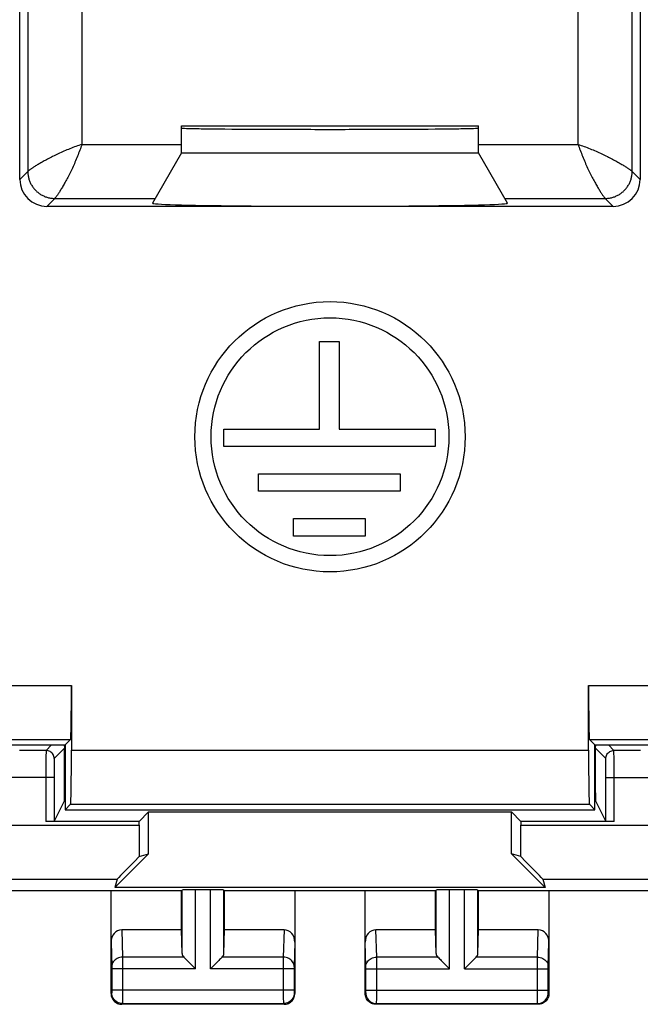
# Model space of a CAD drawing. Units: millimetres. Extents: x -22.4 to 22.4, y -24.5 to 24.5.
# Drawn here: x -5.7 to 5.7, y -24.5 to -6.3 of the extents above; entities that cross this region are included whole.
import ezdxf

# ---------------------------------------------------------------- set-up
doc = ezdxf.new("R2010")
doc.units = ezdxf.units.MM
doc.header["$LTSCALE"] = 16.335
doc.layers.get('0').update_dxf_attribs({"linetype": 'CONTINUOUS'})
for name, color, linetype in [('ASSI', 7, 'CONTINUOUS'), ('DRAFT', 7, 'CONTINUOUS'), ('RACCORDO', 7, 'CONTINUOUS'), ('SUPERFICI', 7, 'CONTINUOUS')]:
    doc.layers.add(name, color=color, linetype=linetype)

msp = doc.modelspace()

# ---------------------------------------------------------------- linework, layer by layer
at = {"color": 7, "linetype": 'CONTINUOUS'}
msp.add_line((-2.75, -8.75), (2.75, -8.75), dxfattribs=at)
at = {"layer": 'ASSI', "color": 253, "linetype": 'CONTINUOUS'}
for p, q in [((-4.591, -4.737), (-4.591, -8.591)), ((4.591, -8.591), (4.591, -4.737)), ((-5.591, -5.291), (-5.591, -9.091)), ((5.591, -9.091), (5.591, -5.291)), ((-4.591, -8.591), (-2.75, -8.591)), ((2.75, -8.591), (4.591, -8.591)), ((-5.738, -9.238), (-5.591, -9.091)), ((5.579, -9.082), (5.589, -9.09)), ((5.738, -9.238), (5.591, -9.091)), ((-5.238, -9.738), (-5.091, -9.591)), ((-5.091, -9.591), (-3.236, -9.591)), ((-5.082, -9.579), (-5.09, -9.589)), ((3.236, -9.591), (5.091, -9.591)), ((5.238, -9.738), (5.091, -9.591)), ((-8.117, -18.6), (-4.783, -18.6)), ((4.783, -18.6), (8.117, -18.6)), ((-8.1, -19.6), (-4.8, -19.6)), ((4.8, -19.6), (8.1, -19.6)), ((-4.783, -19.8), (4.783, -19.8)), ((-4.8, -20.8), (4.8, -20.8))]:
    msp.add_line(p, q, dxfattribs=at)
at = {"layer": 'ASSI', "color": 7, "linetype": 'CONTINUOUS'}
for p, q in [((-5.738, -9.238), (-5.738, -5.438)), ((5.738, -5.438), (5.738, -9.238)), ((-2.75, -8.25), (2.75, -8.25)), ((-2.75, -8.75), (-2.75, -8.25)), ((2.75, -8.75), (2.75, -8.25)), ((-2.75, -8.75), (-3.286, -9.679)), ((-2.75, -8.75), (2.75, -8.75)), ((3.286, -9.679), (2.75, -8.75)), ((-3.286, -9.738), (-5.238, -9.738)), ((5.238, -9.738), (3.286, -9.738)), ((-0.194, -12.24), (0.172, -12.24)), ((-0.194, -13.857), (-0.194, -12.24)), ((0.172, -12.24), (0.172, -13.857)), ((-1.967, -13.857), (-0.194, -13.857)), ((-1.967, -14.182), (-1.967, -13.857)), ((0.172, -13.857), (1.946, -13.857)), ((1.946, -13.857), (1.946, -14.182)), ((1.946, -14.182), (-1.967, -14.182)), ((-1.321, -14.685), (1.299, -14.685)), ((-1.321, -15.009), (-1.321, -14.685)), ((1.299, -14.685), (1.299, -15.009)), ((1.299, -15.009), (-1.321, -15.009)), ((-0.674, -15.512), (0.653, -15.512)), ((-0.674, -15.84), (-0.674, -15.512)), ((0.653, -15.512), (0.653, -15.84)), ((0.653, -15.84), (-0.674, -15.84)), ((-4.783, -18.6), (-4.783, -19.8)), ((4.783, -19.8), (4.783, -18.6)), ((-4.9, -19.7), (-4.8, -19.6)), ((4.9, -19.7), (4.8, -19.6)), ((-8, -19.7), (-4.9, -19.7)), ((-4.9, -19.7), (-4.9, -20.9)), ((4.9, -19.7), (8, -19.7)), ((4.9, -20.9), (4.9, -19.7)), ((-4.9, -20.9), (-4.8, -20.8)), ((-4.9, -20.9), (4.9, -20.9)), ((4.9, -20.9), (4.8, -20.8))]:
    msp.add_line(p, q, dxfattribs=at)
at = {"layer": 'ASSI', "color": 253, "linetype": 'CONTINUOUS'}
for points in [[(-4.591, -8.591), (-4.618, -8.6), (-4.645, -8.609), (-4.672, -8.619), (-4.7, -8.629), (-4.728, -8.639), (-4.756, -8.65), (-4.784, -8.661), (-4.811, -8.672), (-4.839, -8.683), (-4.867, -8.695), (-4.895, -8.706), (-4.922, -8.718), (-4.949, -8.73), (-4.976, -8.742), (-5.003, -8.754), (-5.029, -8.767), (-5.055, -8.779), (-5.081, -8.791), (-5.106, -8.803), (-5.131, -8.816), (-5.155, -8.828), (-5.178, -8.84), (-5.202, -8.852), (-5.224, -8.864), (-5.246, -8.875), (-5.268, -8.887), (-5.289, -8.898), (-5.309, -8.909), (-5.328, -8.92), (-5.347, -8.931), (-5.366, -8.942), (-5.383, -8.952), (-5.4, -8.962), (-5.416, -8.972), (-5.431, -8.981), (-5.446, -8.99), (-5.46, -8.999), (-5.473, -9.007), (-5.485, -9.015), (-5.497, -9.023), (-5.508, -9.031), (-5.518, -9.038), (-5.528, -9.044), (-5.537, -9.05), (-5.545, -9.056), (-5.552, -9.061), (-5.559, -9.066), (-5.565, -9.071), (-5.57, -9.075), (-5.575, -9.078), (-5.579, -9.082), (-5.582, -9.084), (-5.587, -9.088)], [(-4.591, -8.591), (-4.6, -8.618), (-4.609, -8.645), (-4.619, -8.672), (-4.629, -8.7), (-4.639, -8.728), (-4.65, -8.756), (-4.661, -8.784), (-4.672, -8.811), (-4.683, -8.839), (-4.695, -8.867), (-4.706, -8.895), (-4.718, -8.922), (-4.73, -8.949), (-4.742, -8.976), (-4.754, -9.003), (-4.767, -9.029), (-4.779, -9.055), (-4.791, -9.081), (-4.803, -9.106), (-4.816, -9.131), (-4.828, -9.155), (-4.84, -9.178), (-4.852, -9.202), (-4.864, -9.224), (-4.875, -9.246), (-4.887, -9.268), (-4.898, -9.289), (-4.909, -9.309), (-4.92, -9.328), (-4.931, -9.347), (-4.942, -9.366), (-4.952, -9.383), (-4.962, -9.4), (-4.972, -9.416), (-4.981, -9.431), (-4.99, -9.446), (-4.999, -9.46), (-5.007, -9.473), (-5.015, -9.485), (-5.023, -9.497), (-5.031, -9.508), (-5.038, -9.518), (-5.044, -9.528), (-5.05, -9.537), (-5.056, -9.545), (-5.061, -9.552), (-5.066, -9.559), (-5.071, -9.565), (-5.075, -9.57), (-5.078, -9.575), (-5.082, -9.579)], [(4.591, -8.591), (4.618, -8.6), (4.645, -8.609), (4.672, -8.619), (4.7, -8.629), (4.728, -8.639), (4.756, -8.65), (4.784, -8.661), (4.811, -8.672), (4.839, -8.683), (4.867, -8.695), (4.895, -8.706), (4.922, -8.718), (4.949, -8.73), (4.976, -8.742), (5.003, -8.754), (5.029, -8.767), (5.055, -8.779), (5.081, -8.791), (5.106, -8.803), (5.131, -8.816), (5.155, -8.828), (5.178, -8.84), (5.202, -8.852), (5.224, -8.864), (5.246, -8.875), (5.268, -8.887), (5.289, -8.898), (5.309, -8.909), (5.328, -8.92), (5.347, -8.931), (5.366, -8.942), (5.383, -8.952), (5.4, -8.962), (5.416, -8.972), (5.431, -8.981), (5.446, -8.99), (5.46, -8.999), (5.473, -9.007), (5.485, -9.015), (5.497, -9.023), (5.508, -9.031), (5.518, -9.038), (5.528, -9.044), (5.537, -9.05), (5.545, -9.056), (5.552, -9.061), (5.559, -9.066), (5.565, -9.071), (5.57, -9.075), (5.575, -9.078), (5.579, -9.082)], [(4.591, -8.591), (4.6, -8.618), (4.609, -8.645), (4.619, -8.672), (4.629, -8.7), (4.639, -8.728), (4.65, -8.756), (4.661, -8.784), (4.672, -8.811), (4.683, -8.839), (4.695, -8.867), (4.706, -8.895), (4.718, -8.922), (4.73, -8.949), (4.742, -8.976), (4.754, -9.003), (4.767, -9.029), (4.779, -9.055), (4.791, -9.081), (4.803, -9.106), (4.816, -9.131), (4.828, -9.155), (4.84, -9.178), (4.852, -9.202), (4.864, -9.224), (4.875, -9.246), (4.887, -9.268), (4.898, -9.289), (4.909, -9.309), (4.92, -9.328), (4.931, -9.347), (4.942, -9.366), (4.952, -9.383), (4.962, -9.4), (4.972, -9.416), (4.981, -9.431), (4.99, -9.446), (4.999, -9.46), (5.007, -9.473), (5.015, -9.485), (5.023, -9.497), (5.031, -9.508), (5.038, -9.518), (5.044, -9.528), (5.05, -9.537), (5.056, -9.545), (5.061, -9.552), (5.066, -9.559), (5.071, -9.565), (5.075, -9.57), (5.078, -9.575), (5.082, -9.579), (5.084, -9.582), (5.088, -9.587)], [(-5.587, -9.088), (-5.589, -9.09), (-5.59, -9.091), (-5.591, -9.091)], [(-5.591, -9.091), (-5.591, -9.107), (-5.59, -9.124), (-5.589, -9.14), (-5.587, -9.156), (-5.584, -9.172), (-5.581, -9.189), (-5.578, -9.205), (-5.574, -9.22), (-5.569, -9.236), (-5.564, -9.252), (-5.559, -9.267), (-5.553, -9.282), (-5.546, -9.297), (-5.539, -9.312), (-5.532, -9.327), (-5.524, -9.341), (-5.516, -9.355), (-5.507, -9.369), (-5.497, -9.382), (-5.488, -9.395), (-5.477, -9.408), (-5.467, -9.421), (-5.456, -9.433), (-5.444, -9.444), (-5.433, -9.456), (-5.421, -9.467), (-5.408, -9.477), (-5.395, -9.488), (-5.382, -9.497), (-5.369, -9.507), (-5.355, -9.516), (-5.341, -9.524), (-5.327, -9.532), (-5.312, -9.539), (-5.297, -9.546), (-5.282, -9.553), (-5.267, -9.559), (-5.252, -9.564), (-5.236, -9.569), (-5.22, -9.574), (-5.205, -9.578), (-5.189, -9.581), (-5.172, -9.584), (-5.156, -9.587), (-5.14, -9.589), (-5.124, -9.59), (-5.107, -9.591), (-5.091, -9.591)], [(5.091, -9.591), (5.107, -9.591), (5.124, -9.59), (5.14, -9.589), (5.156, -9.587), (5.172, -9.584), (5.189, -9.581), (5.205, -9.578), (5.22, -9.574), (5.236, -9.569), (5.252, -9.564), (5.267, -9.559), (5.282, -9.553), (5.297, -9.546), (5.312, -9.539), (5.327, -9.532), (5.341, -9.524), (5.355, -9.516), (5.369, -9.507), (5.382, -9.497), (5.395, -9.488), (5.408, -9.477), (5.421, -9.467), (5.433, -9.456), (5.444, -9.444), (5.456, -9.433), (5.467, -9.421), (5.477, -9.408), (5.488, -9.395), (5.497, -9.382), (5.507, -9.369), (5.516, -9.355), (5.524, -9.341), (5.532, -9.327), (5.539, -9.312), (5.546, -9.297), (5.553, -9.282), (5.559, -9.267), (5.564, -9.252), (5.569, -9.236), (5.574, -9.22), (5.578, -9.205), (5.581, -9.189), (5.584, -9.172), (5.587, -9.156), (5.589, -9.14), (5.59, -9.124), (5.591, -9.107), (5.591, -9.091)], [(5.589, -9.09), (5.59, -9.091), (5.591, -9.091)], [(-5.09, -9.589), (-5.091, -9.59), (-5.091, -9.591)], [(5.088, -9.587), (5.09, -9.589), (5.091, -9.59), (5.091, -9.591)]]:
    msp.add_lwpolyline(points, dxfattribs=at)
at = {"layer": 'ASSI', "color": 7, "linetype": 'CONTINUOUS'}
for radius in [2.5, 2.2]:
    msp.add_circle((0, -14), radius, dxfattribs=at)
for centre, major_axis, ratio, start_param, end_param in [((0, -8.289), (2.75, 0), 0.008727, 3.141593, 6.283185), ((-5.238, -9.238), (0.354, 0.354), 0.999695, -3.926839, -2.356347), ((5.238, -9.238), (0.354, -0.354), 0.999695, -0.785246, 0.785246), ((0, -9.679), (3.286, 0), 0.017456, 3.131515, 6.293263), ((-4.801, -18.6), (0, 1), 0.017455, -3.124139, -1.570796), ((4.801, -18.6), (0, 1), 0.017455, -4.712389, -3.159046), ((-4.801, -19.8), (0, 1), 0.017455, -3.124139, -1.570796), ((4.801, -19.8), (0, 1), 0.017455, -4.712389, -3.159046)]:
    msp.add_ellipse(centre, major_axis=major_axis, ratio=ratio, start_param=start_param, end_param=end_param, dxfattribs=at)
at = {"layer": 'DRAFT', "color": 7, "linetype": 'CONTINUOUS'}
for p, q in [((-8, -19.7), (-4.9, -19.7)), ((-4.9, -19.7), (-4.9, -20.9)), ((4.9, -19.7), (8, -19.7)), ((4.9, -20.9), (4.9, -19.7)), ((-4.9, -20.9), (4.9, -20.9))]:
    msp.add_line(p, q, dxfattribs=at)
at = {"layer": 'DRAFT', "color": 253, "linetype": 'CONTINUOUS'}
for p, q in [((-4.9, -20.49), (-4.911, -20.49)), ((4.911, -20.49), (4.9, -20.49)), ((-4.9, -20.727), (-4.914, -20.727)), ((4.914, -20.727), (4.9, -20.727))]:
    msp.add_line(p, q, dxfattribs=at)
at = {"layer": 'DRAFT', "color": 7, "linetype": 'CONTINUOUS'}
for centre, major_axis, ratio, start_param, end_param in [((0, -8.289), (2.75, 0), 0.008727, -3.141593, 0), ((0, -9.679), (3.286, 0), 0.017456, 3.131515, 6.293263)]:
    msp.add_ellipse(centre, major_axis=major_axis, ratio=ratio, start_param=start_param, end_param=end_param, dxfattribs=at)
at = {"layer": 'RACCORDO', "color": 253, "linetype": 'CONTINUOUS'}
for p, q in [((-4.591, -4.737), (-4.591, -8.591)), ((4.591, -8.591), (4.591, -4.737)), ((-5.591, -5.291), (-5.591, -9.091)), ((5.591, -9.091), (5.591, -5.291)), ((-4.591, -8.591), (-2.75, -8.591)), ((2.75, -8.591), (4.591, -8.591)), ((-5.738, -9.238), (-5.591, -9.091)), ((5.579, -9.082), (5.589, -9.09)), ((5.738, -9.238), (5.591, -9.091)), ((-5.238, -9.738), (-5.091, -9.591)), ((-5.091, -9.591), (-3.236, -9.591)), ((-5.082, -9.579), (-5.09, -9.589)), ((3.236, -9.591), (5.091, -9.591)), ((5.238, -9.738), (5.091, -9.591)), ((-8.117, -18.6), (-4.783, -18.6)), ((4.783, -18.6), (8.117, -18.6)), ((-8.1, -19.6), (-4.8, -19.6)), ((4.8, -19.6), (8.1, -19.6)), ((-4.783, -19.8), (4.783, -19.8)), ((-4.8, -20.8), (4.8, -20.8))]:
    msp.add_line(p, q, dxfattribs=at)
at = {"layer": 'RACCORDO', "color": 7, "linetype": 'CONTINUOUS'}
for p, q in [((-5.738, -9.238), (-5.738, -5.438)), ((5.738, -5.438), (5.738, -9.238)), ((-2.75, -8.75), (-2.75, -8.25)), ((2.75, -8.75), (2.75, -8.25)), ((-2.75, -8.75), (-3.286, -9.679)), ((3.286, -9.679), (2.75, -8.75)), ((5.238, -9.738), (-5.238, -9.738)), ((-4.783, -18.6), (-4.783, -19.8)), ((4.783, -19.8), (4.783, -18.6)), ((-4.9, -19.7), (-4.8, -19.6)), ((4.9, -19.7), (4.8, -19.6)), ((-4.9, -20.9), (-4.8, -20.8)), ((4.9, -20.9), (4.8, -20.8))]:
    msp.add_line(p, q, dxfattribs=at)
at = {"layer": 'RACCORDO', "color": 253, "linetype": 'CONTINUOUS'}
for points in [[(-4.591, -8.591), (-4.618, -8.6), (-4.645, -8.609), (-4.672, -8.619), (-4.7, -8.629), (-4.728, -8.639), (-4.756, -8.65), (-4.784, -8.661), (-4.811, -8.672), (-4.839, -8.683), (-4.867, -8.695), (-4.895, -8.706), (-4.922, -8.718), (-4.949, -8.73), (-4.976, -8.742), (-5.003, -8.754), (-5.029, -8.767), (-5.055, -8.779), (-5.081, -8.791), (-5.106, -8.803), (-5.131, -8.816), (-5.155, -8.828), (-5.178, -8.84), (-5.202, -8.852), (-5.224, -8.864), (-5.246, -8.875), (-5.268, -8.887), (-5.289, -8.898), (-5.309, -8.909), (-5.328, -8.92), (-5.347, -8.931), (-5.366, -8.942), (-5.383, -8.952), (-5.4, -8.962), (-5.416, -8.972), (-5.431, -8.981), (-5.446, -8.99), (-5.46, -8.999), (-5.473, -9.007), (-5.485, -9.015), (-5.497, -9.023), (-5.508, -9.031), (-5.518, -9.038), (-5.528, -9.044), (-5.537, -9.05), (-5.545, -9.056), (-5.552, -9.061), (-5.559, -9.066), (-5.565, -9.071), (-5.57, -9.075), (-5.575, -9.078), (-5.579, -9.082), (-5.582, -9.084), (-5.587, -9.088)], [(-4.591, -8.591), (-4.6, -8.618), (-4.609, -8.645), (-4.619, -8.672), (-4.629, -8.7), (-4.639, -8.728), (-4.65, -8.756), (-4.661, -8.784), (-4.672, -8.811), (-4.683, -8.839), (-4.695, -8.867), (-4.706, -8.895), (-4.718, -8.922), (-4.73, -8.949), (-4.742, -8.976), (-4.754, -9.003), (-4.767, -9.029), (-4.779, -9.055), (-4.791, -9.081), (-4.803, -9.106), (-4.816, -9.131), (-4.828, -9.155), (-4.84, -9.178), (-4.852, -9.202), (-4.864, -9.224), (-4.875, -9.246), (-4.887, -9.268), (-4.898, -9.289), (-4.909, -9.309), (-4.92, -9.328), (-4.931, -9.347), (-4.942, -9.366), (-4.952, -9.383), (-4.962, -9.4), (-4.972, -9.416), (-4.981, -9.431), (-4.99, -9.446), (-4.999, -9.46), (-5.007, -9.473), (-5.015, -9.485), (-5.023, -9.497), (-5.031, -9.508), (-5.038, -9.518), (-5.044, -9.528), (-5.05, -9.537), (-5.056, -9.545), (-5.061, -9.552), (-5.066, -9.559), (-5.071, -9.565), (-5.075, -9.57), (-5.078, -9.575), (-5.082, -9.579)], [(4.591, -8.591), (4.618, -8.6), (4.645, -8.609), (4.672, -8.619), (4.7, -8.629), (4.728, -8.639), (4.756, -8.65), (4.784, -8.661), (4.811, -8.672), (4.839, -8.683), (4.867, -8.695), (4.895, -8.706), (4.922, -8.718), (4.949, -8.73), (4.976, -8.742), (5.003, -8.754), (5.029, -8.767), (5.055, -8.779), (5.081, -8.791), (5.106, -8.803), (5.131, -8.816), (5.155, -8.828), (5.178, -8.84), (5.202, -8.852), (5.224, -8.864), (5.246, -8.875), (5.268, -8.887), (5.289, -8.898), (5.309, -8.909), (5.328, -8.92), (5.347, -8.931), (5.366, -8.942), (5.383, -8.952), (5.4, -8.962), (5.416, -8.972), (5.431, -8.981), (5.446, -8.99), (5.46, -8.999), (5.473, -9.007), (5.485, -9.015), (5.497, -9.023), (5.508, -9.031), (5.518, -9.038), (5.528, -9.044), (5.537, -9.05), (5.545, -9.056), (5.552, -9.061), (5.559, -9.066), (5.565, -9.071), (5.57, -9.075), (5.575, -9.078), (5.579, -9.082)], [(4.591, -8.591), (4.6, -8.618), (4.609, -8.645), (4.619, -8.672), (4.629, -8.7), (4.639, -8.728), (4.65, -8.756), (4.661, -8.784), (4.672, -8.811), (4.683, -8.839), (4.695, -8.867), (4.706, -8.895), (4.718, -8.922), (4.73, -8.949), (4.742, -8.976), (4.754, -9.003), (4.767, -9.029), (4.779, -9.055), (4.791, -9.081), (4.803, -9.106), (4.816, -9.131), (4.828, -9.155), (4.84, -9.178), (4.852, -9.202), (4.864, -9.224), (4.875, -9.246), (4.887, -9.268), (4.898, -9.289), (4.909, -9.309), (4.92, -9.328), (4.931, -9.347), (4.942, -9.366), (4.952, -9.383), (4.962, -9.4), (4.972, -9.416), (4.981, -9.431), (4.99, -9.446), (4.999, -9.46), (5.007, -9.473), (5.015, -9.485), (5.023, -9.497), (5.031, -9.508), (5.038, -9.518), (5.044, -9.528), (5.05, -9.537), (5.056, -9.545), (5.061, -9.552), (5.066, -9.559), (5.071, -9.565), (5.075, -9.57), (5.078, -9.575), (5.082, -9.579), (5.084, -9.582), (5.088, -9.587)], [(-5.587, -9.088), (-5.589, -9.09), (-5.59, -9.091), (-5.591, -9.091)], [(-5.591, -9.091), (-5.591, -9.107), (-5.59, -9.124), (-5.589, -9.14), (-5.587, -9.156), (-5.584, -9.172), (-5.581, -9.189), (-5.578, -9.205), (-5.574, -9.22), (-5.569, -9.236), (-5.564, -9.252), (-5.559, -9.267), (-5.553, -9.282), (-5.546, -9.297), (-5.539, -9.312), (-5.532, -9.327), (-5.524, -9.341), (-5.516, -9.355), (-5.507, -9.369), (-5.497, -9.382), (-5.488, -9.395), (-5.477, -9.408), (-5.467, -9.421), (-5.456, -9.433), (-5.444, -9.444), (-5.433, -9.456), (-5.421, -9.467), (-5.408, -9.477), (-5.395, -9.488), (-5.382, -9.497), (-5.369, -9.507), (-5.355, -9.516), (-5.341, -9.524), (-5.327, -9.532), (-5.312, -9.539), (-5.297, -9.546), (-5.282, -9.553), (-5.267, -9.559), (-5.252, -9.564), (-5.236, -9.569), (-5.22, -9.574), (-5.205, -9.578), (-5.189, -9.581), (-5.172, -9.584), (-5.156, -9.587), (-5.14, -9.589), (-5.124, -9.59), (-5.107, -9.591), (-5.091, -9.591)], [(5.091, -9.591), (5.107, -9.591), (5.124, -9.59), (5.14, -9.589), (5.156, -9.587), (5.172, -9.584), (5.189, -9.581), (5.205, -9.578), (5.22, -9.574), (5.236, -9.569), (5.252, -9.564), (5.267, -9.559), (5.282, -9.553), (5.297, -9.546), (5.312, -9.539), (5.327, -9.532), (5.341, -9.524), (5.355, -9.516), (5.369, -9.507), (5.382, -9.497), (5.395, -9.488), (5.408, -9.477), (5.421, -9.467), (5.433, -9.456), (5.444, -9.444), (5.456, -9.433), (5.467, -9.421), (5.477, -9.408), (5.488, -9.395), (5.497, -9.382), (5.507, -9.369), (5.516, -9.355), (5.524, -9.341), (5.532, -9.327), (5.539, -9.312), (5.546, -9.297), (5.553, -9.282), (5.559, -9.267), (5.564, -9.252), (5.569, -9.236), (5.574, -9.22), (5.578, -9.205), (5.581, -9.189), (5.584, -9.172), (5.587, -9.156), (5.589, -9.14), (5.59, -9.124), (5.591, -9.107), (5.591, -9.091)], [(5.589, -9.09), (5.59, -9.091), (5.591, -9.091)], [(-5.09, -9.589), (-5.091, -9.59), (-5.091, -9.591)], [(5.088, -9.587), (5.09, -9.589), (5.091, -9.59), (5.091, -9.591)]]:
    msp.add_lwpolyline(points, dxfattribs=at)
at = {"layer": 'RACCORDO', "color": 7, "linetype": 'CONTINUOUS'}
for centre, major_axis, ratio, start_param, end_param in [((-5.238, -9.238), (0.354, 0.354), 0.999695, -3.926839, -2.356347), ((5.238, -9.238), (0.354, -0.354), 0.999695, -0.785246, 0.785246), ((-4.801, -18.6), (0, 1), 0.017455, -3.124139, -1.570796), ((4.801, -18.6), (0, 1), 0.017455, -4.712389, -3.159046), ((-4.801, -19.8), (0, 1), 0.017455, -3.124139, -1.570796), ((4.801, -19.8), (0, 1), 0.017455, -4.712389, -3.159046)]:
    msp.add_ellipse(centre, major_axis=major_axis, ratio=ratio, start_param=start_param, end_param=end_param, dxfattribs=at)
at = {"layer": 'SUPERFICI', "color": 7, "linetype": 'CONTINUOUS'}
for p, q in [((-5.253, -19.803), (-5.747, -19.803)), ((-4.912, -19.746), (-4.911, -19.761)), ((-4.912, -20.608), (-4.911, -19.761)), ((4.912, -20.586), (4.911, -19.761)), ((5.747, -19.803), (5.253, -19.803)), ((-5.106, -20.303), (-5.106, -21.112)), ((5.106, -21.112), (5.106, -20.303)), ((-4.914, -20.727), (-5.106, -21.112)), ((-4.912, -20.665), (-4.912, -20.608)), ((4.912, -20.586), (4.912, -20.665)), ((5.106, -21.112), (4.914, -20.727)), ((-3.532, -21.115), (-3.358, -20.94)), ((-3.358, -20.94), (3.358, -20.94)), ((-3.358, -21.717), (-3.358, -20.94)), ((3.532, -21.115), (3.358, -20.94)), ((3.358, -21.717), (3.358, -20.94)), ((-3.532, -21.115), (-5.256, -21.115)), ((-3.532, -21.185), (-3.532, -21.115)), ((5.256, -21.115), (3.532, -21.115)), ((3.532, -21.115), (3.532, -21.185)), ((-3.983, -22.342), (-3.358, -21.717)), ((-3.529, -21.767), (-3.358, -21.717)), ((3.529, -21.767), (3.358, -21.717)), ((3.983, -22.342), (3.358, -21.717)), ((-3.937, -22.185), (-3.983, -22.342)), ((3.937, -22.185), (3.983, -22.342)), ((-2.75, -22.4), (-6.8, -22.4)), ((-4.05, -24.3), (-4.05, -22.4)), ((3.983, -22.342), (-3.983, -22.342)), ((-2.75, -22.4), (-2.737, -22.387)), ((-2.75, -23.123), (-2.75, -22.4)), ((-2.213, -22.383), (-2.487, -22.383)), ((-1.95, -22.4), (-1.963, -22.387)), ((1.95, -22.4), (-1.95, -22.4)), ((-1.95, -23.123), (-1.95, -22.4)), ((-0.65, -22.4), (-0.65, -24.3)), ((0.65, -24.3), (0.65, -22.4)), ((1.95, -22.4), (1.963, -22.387)), ((1.95, -23.123), (1.95, -22.4)), ((2.487, -22.383), (2.213, -22.383)), ((2.75, -22.4), (2.737, -22.387)), ((6.8, -22.4), (2.75, -22.4)), ((2.75, -23.123), (2.75, -22.4)), ((4.05, -22.4), (4.05, -24.3)), ((-2.75, -23.123), (-3.852, -23.123)), ((-2.737, -23.558), (-2.75, -23.123)), ((-1.963, -23.558), (-1.95, -23.123)), ((-0.848, -23.123), (-1.95, -23.123)), ((1.95, -23.123), (0.848, -23.123)), ((1.963, -23.558), (1.95, -23.123)), ((2.737, -23.558), (2.75, -23.123)), ((3.852, -23.123), (2.75, -23.123)), ((-2.623, -23.708), (-2.507, -23.824)), ((-2.507, -23.824), (-2.487, -23.844)), ((-2.193, -23.824), (-2.213, -23.844)), ((-2.077, -23.708), (-2.193, -23.824)), ((2.077, -23.708), (2.193, -23.824)), ((2.193, -23.824), (2.213, -23.844)), ((2.487, -23.844), (2.507, -23.824)), ((2.507, -23.824), (2.623, -23.708)), ((-0.85, -24.5), (-3.85, -24.5)), ((3.85, -24.5), (0.85, -24.5))]:
    msp.add_line(p, q, dxfattribs=at)
at = {"layer": 'SUPERFICI', "color": 253, "linetype": 'CONTINUOUS'}
for p, q in [((-5.15, -19.7), (-5.253, -19.803)), ((-4.911, -19.761), (-5.103, -19.953)), ((5.103, -19.953), (4.911, -19.761)), ((5.253, -19.803), (5.15, -19.7)), ((5.254, -19.855), (5.254, -19.823)), ((-5.255, -19.889), (-5.256, -20.021)), ((-5.256, -20.021), (-5.256, -21.115)), ((-5.104, -19.998), (-5.105, -20.048)), ((5.105, -20.021), (5.104, -19.99)), ((5.106, -20.107), (5.105, -20.021)), ((5.255, -19.927), (5.254, -19.855)), ((5.256, -20.135), (5.255, -19.927)), ((-5.105, -20.048), (-5.106, -20.125)), ((-5.106, -20.125), (-5.106, -20.303)), ((5.256, -21.115), (5.256, -20.135)), ((-5.106, -20.303), (-5.894, -20.303)), ((5.106, -20.303), (5.894, -20.303)), ((-7.943, -21.185), (-3.532, -21.185)), ((3.532, -21.185), (7.943, -21.185)), ((-7.93, -22.185), (-3.937, -22.185)), ((3.937, -22.185), (7.93, -22.185)), ((-2.737, -23.558), (-2.737, -22.387)), ((-2.487, -23.844), (-2.487, -22.383)), ((-2.213, -23.844), (-2.213, -22.383)), ((-1.963, -23.558), (-1.963, -22.387)), ((1.963, -23.558), (1.963, -22.387)), ((2.213, -23.844), (2.213, -22.383)), ((2.487, -23.844), (2.487, -22.383)), ((2.737, -23.558), (2.737, -22.387)), ((-3.852, -23.123), (-3.836, -23.628)), ((-0.848, -23.123), (-0.864, -23.628)), ((0.864, -23.628), (0.848, -23.123)), ((3.836, -23.628), (3.852, -23.123)), ((-4.05, -23.352), (-4.036, -23.803)), ((-0.65, -23.352), (-0.664, -23.803)), ((0.664, -23.803), (0.65, -23.352)), ((4.036, -23.801), (4.05, -23.352)), ((-2.703, -23.628), (-3.836, -23.628)), ((-3.836, -23.628), (-3.836, -23.752)), ((-0.864, -23.628), (-1.997, -23.628)), ((-0.864, -23.628), (-0.864, -23.719)), ((1.997, -23.628), (0.864, -23.628)), ((0.864, -23.759), (0.864, -23.628)), ((3.836, -23.628), (2.703, -23.628)), ((3.836, -23.68), (3.836, -23.628)), ((3.836, -23.834), (3.836, -23.68)), ((-4.036, -23.803), (-4.036, -23.807)), ((-4.036, -23.807), (-4.036, -23.813)), ((-4.036, -23.813), (-4.036, -23.821)), ((-4.036, -23.821), (-4.036, -23.834)), ((-4.036, -23.834), (-4.036, -24.239)), ((-2.487, -23.844), (-4.036, -23.844)), ((-3.836, -23.752), (-3.836, -23.844)), ((-3.836, -23.844), (-3.836, -24.386)), ((-0.664, -23.844), (-2.213, -23.844)), ((-0.864, -23.719), (-0.864, -24.382)), ((-0.664, -23.803), (-0.664, -23.809)), ((-0.664, -23.809), (-0.664, -23.816)), ((-0.664, -23.816), (-0.664, -23.827)), ((-0.664, -23.827), (-0.664, -23.84)), ((-0.664, -23.84), (-0.664, -24.247)), ((0.664, -23.823), (0.664, -23.812)), ((0.664, -23.836), (0.664, -23.823)), ((0.664, -24.242), (0.664, -23.836)), ((0.664, -23.844), (2.213, -23.844)), ((0.864, -24.403), (0.864, -23.759)), ((2.487, -23.844), (4.036, -23.844)), ((3.836, -24.237), (3.836, -23.834)), ((4.036, -23.811), (4.036, -23.806)), ((4.036, -23.818), (4.036, -23.811)), ((4.036, -23.829), (4.036, -23.818)), ((4.036, -23.842), (4.036, -23.829)), ((4.036, -24.249), (4.036, -23.842)), ((-4.037, -24.287), (-4.05, -24.3)), ((-0.664, -24.237), (-4.036, -24.237)), ((-4.036, -24.239), (-4.036, -24.252)), ((-4.036, -24.252), (-4.036, -24.262)), ((-4.036, -24.262), (-4.036, -24.269)), ((-4.036, -24.269), (-4.036, -24.275)), ((-3.836, -24.386), (-3.837, -24.462)), ((-0.864, -24.382), (-0.863, -24.464)), ((-0.664, -24.247), (-0.664, -24.262)), ((-0.664, -24.262), (-0.664, -24.27)), ((-0.664, -24.27), (-0.664, -24.277)), ((-0.663, -24.287), (-0.65, -24.3)), ((0.65, -24.3), (0.663, -24.287)), ((0.664, -24.237), (4.036, -24.237)), ((0.664, -24.257), (0.664, -24.242)), ((0.664, -24.266), (0.664, -24.257)), ((0.863, -24.464), (0.864, -24.403)), ((3.836, -24.393), (3.836, -24.237)), ((3.837, -24.465), (3.836, -24.393)), ((4.036, -24.261), (4.036, -24.249)), ((4.036, -24.268), (4.036, -24.261)), ((4.036, -24.275), (4.036, -24.268)), ((4.036, -24.278), (4.036, -24.275)), ((4.036, -24.281), (4.036, -24.278)), ((4.05, -24.3), (4.037, -24.287)), ((-3.837, -24.487), (-3.85, -24.5)), ((-3.837, -24.487), (-0.863, -24.487)), ((-0.863, -24.464), (-0.863, -24.481)), ((-0.863, -24.487), (-0.85, -24.5)), ((0.85, -24.5), (0.863, -24.487)), ((0.863, -24.487), (3.837, -24.487)), ((3.837, -24.478), (3.837, -24.465)), ((3.837, -24.484), (3.837, -24.478)), ((3.85, -24.5), (3.837, -24.487))]:
    msp.add_line(p, q, dxfattribs=at)
for points in [[(-5.253, -19.803), (-5.253, -19.805), (-5.254, -19.811), (-5.254, -19.82), (-5.254, -19.833), (-5.254, -19.848), (-5.255, -19.889)], [(-5.103, -19.953), (-5.104, -19.933), (-5.108, -19.914), (-5.114, -19.896), (-5.123, -19.878), (-5.134, -19.862), (-5.147, -19.847), (-5.162, -19.834), (-5.178, -19.823), (-5.196, -19.814), (-5.214, -19.808), (-5.233, -19.804), (-5.253, -19.803)], [(5.103, -19.953), (5.104, -19.933), (5.108, -19.914), (5.114, -19.896), (5.123, -19.878), (5.134, -19.862), (5.147, -19.847), (5.162, -19.834), (5.178, -19.823), (5.196, -19.814), (5.214, -19.808), (5.233, -19.804), (5.253, -19.803)], [(5.254, -19.823), (5.254, -19.812), (5.253, -19.806), (5.253, -19.803)], [(-5.103, -19.953), (-5.103, -19.955), (-5.104, -19.959), (-5.104, -19.965), (-5.104, -19.974), (-5.104, -19.998)], [(5.104, -19.99), (5.104, -19.977), (5.104, -19.967), (5.104, -19.96), (5.103, -19.955), (5.103, -19.953)], [(5.106, -20.303), (5.106, -20.272), (5.106, -20.107)], [(-3.836, -23.628), (-3.862, -23.629), (-3.888, -23.634), (-3.913, -23.641), (-3.936, -23.652), (-3.958, -23.664), (-3.977, -23.679), (-3.994, -23.696), (-4.009, -23.715), (-4.021, -23.735), (-4.029, -23.756), (-4.034, -23.779), (-4.036, -23.801)], [(-0.664, -23.801), (-0.666, -23.779), (-0.671, -23.756), (-0.679, -23.735), (-0.691, -23.715), (-0.706, -23.696), (-0.723, -23.679), (-0.742, -23.664), (-0.764, -23.652), (-0.787, -23.641), (-0.812, -23.634), (-0.838, -23.629), (-0.864, -23.628)], [(0.664, -23.801), (0.666, -23.779), (0.671, -23.756), (0.679, -23.735), (0.691, -23.715), (0.706, -23.696), (0.723, -23.679), (0.742, -23.664), (0.764, -23.652), (0.787, -23.641), (0.812, -23.634), (0.838, -23.629), (0.864, -23.628)], [(3.836, -23.628), (3.862, -23.629), (3.888, -23.634), (3.913, -23.641), (3.936, -23.652), (3.958, -23.664), (3.977, -23.679), (3.994, -23.696), (4.009, -23.715), (4.021, -23.735), (4.029, -23.756), (4.034, -23.779), (4.036, -23.801)], [(0.664, -23.812), (0.664, -23.809), (0.664, -23.803)], [(4.036, -23.806), (4.036, -23.802), (4.036, -23.801)], [(-4.036, -24.275), (-4.036, -24.279), (-4.036, -24.281), (-4.036, -24.282), (-4.037, -24.283), (-4.037, -24.284), (-4.037, -24.285), (-4.037, -24.286), (-4.037, -24.286), (-4.037, -24.287), (-4.037, -24.287)], [(-3.837, -24.487), (-3.863, -24.485), (-3.889, -24.48), (-3.913, -24.472), (-3.937, -24.46), (-3.959, -24.445), (-3.978, -24.428), (-3.995, -24.409), (-4.01, -24.387), (-4.022, -24.363), (-4.03, -24.339), (-4.035, -24.313), (-4.037, -24.287)], [(-0.663, -24.287), (-0.665, -24.313), (-0.67, -24.339), (-0.678, -24.363), (-0.69, -24.387), (-0.705, -24.409), (-0.722, -24.428), (-0.741, -24.445), (-0.763, -24.46), (-0.787, -24.472), (-0.811, -24.48), (-0.837, -24.485), (-0.863, -24.487)], [(-0.664, -24.277), (-0.664, -24.28), (-0.664, -24.282), (-0.663, -24.284), (-0.663, -24.286), (-0.663, -24.286), (-0.663, -24.287)], [(0.663, -24.287), (0.663, -24.286), (0.663, -24.286), (0.663, -24.284), (0.664, -24.282), (0.664, -24.28), (0.664, -24.277), (0.664, -24.274), (0.664, -24.266)], [(0.663, -24.287), (0.665, -24.313), (0.67, -24.339), (0.678, -24.363), (0.69, -24.387), (0.705, -24.409), (0.722, -24.428), (0.741, -24.445), (0.763, -24.46), (0.787, -24.472), (0.811, -24.48), (0.837, -24.485), (0.863, -24.487)], [(3.837, -24.487), (3.863, -24.485), (3.889, -24.48), (3.913, -24.472), (3.937, -24.46), (3.959, -24.445), (3.978, -24.428), (3.995, -24.409), (4.01, -24.387), (4.022, -24.363), (4.03, -24.339), (4.035, -24.313), (4.037, -24.287)], [(4.037, -24.287), (4.037, -24.287), (4.037, -24.287), (4.037, -24.286), (4.037, -24.286), (4.037, -24.285), (4.037, -24.284), (4.037, -24.284), (4.036, -24.282), (4.036, -24.281)], [(-3.837, -24.462), (-3.837, -24.478), (-3.837, -24.482), (-3.837, -24.484), (-3.837, -24.486), (-3.837, -24.487)], [(-0.863, -24.481), (-0.863, -24.485), (-0.863, -24.487)], [(0.863, -24.487), (0.863, -24.485), (0.863, -24.481), (0.863, -24.464)], [(3.837, -24.487), (3.837, -24.486), (3.837, -24.485), (3.837, -24.484)]]:
    msp.add_lwpolyline(points, dxfattribs=at)
at = {"layer": 'SUPERFICI', "color": 7, "linetype": 'CONTINUOUS'}
for points in [[(-4.924, -19.7), (-4.918, -19.715), (-4.914, -19.73), (-4.912, -19.746)], [(4.911, -19.761), (4.912, -19.746), (4.914, -19.73), (4.918, -19.715), (4.924, -19.7), (4.924, -19.7)], [(-4.914, -20.727), (-4.913, -20.725), (-4.913, -20.721), (-4.913, -20.715), (-4.913, -20.706), (-4.912, -20.694), (-4.912, -20.665)], [(4.912, -20.665), (4.912, -20.681), (4.913, -20.706)], [(4.913, -20.706), (4.913, -20.715), (4.913, -20.721), (4.913, -20.725), (4.914, -20.727)], [(-2.703, -23.628), (-2.689, -23.641), (-2.674, -23.657), (-2.658, -23.673), (-2.641, -23.69), (-2.623, -23.708)], [(-1.997, -23.628), (-2.01, -23.642), (-2.025, -23.657), (-2.042, -23.673), (-2.059, -23.69), (-2.077, -23.708)], [(1.997, -23.628), (2.011, -23.641), (2.026, -23.657), (2.042, -23.673), (2.059, -23.69), (2.077, -23.708)], [(2.623, -23.708), (2.641, -23.69), (2.658, -23.673), (2.675, -23.657), (2.69, -23.642), (2.703, -23.628)], [(-4.05, -24.3), (-4.049, -24.321), (-4.046, -24.341), (-4.04, -24.362), (-4.033, -24.381), (-4.023, -24.4), (-4.012, -24.418), (-3.999, -24.434), (-3.984, -24.449), (-3.968, -24.462), (-3.95, -24.473), (-3.931, -24.483), (-3.912, -24.49), (-3.891, -24.496), (-3.871, -24.499), (-3.85, -24.5)], [(-0.85, -24.5), (-0.829, -24.499), (-0.809, -24.496), (-0.788, -24.49), (-0.769, -24.483), (-0.75, -24.473), (-0.732, -24.462), (-0.716, -24.449), (-0.701, -24.434), (-0.688, -24.418), (-0.677, -24.4), (-0.667, -24.381), (-0.66, -24.362), (-0.654, -24.341), (-0.651, -24.321), (-0.65, -24.3)], [(0.85, -24.5), (0.829, -24.499), (0.809, -24.496), (0.788, -24.49), (0.769, -24.483), (0.75, -24.473), (0.732, -24.462), (0.716, -24.449), (0.701, -24.434), (0.688, -24.418), (0.677, -24.4), (0.667, -24.381), (0.66, -24.362), (0.654, -24.341), (0.651, -24.321), (0.65, -24.3)], [(4.05, -24.3), (4.049, -24.321), (4.046, -24.341), (4.04, -24.362), (4.033, -24.381), (4.023, -24.4), (4.012, -24.418), (3.999, -24.434), (3.984, -24.449), (3.968, -24.462), (3.95, -24.473), (3.931, -24.483), (3.912, -24.49), (3.891, -24.496), (3.871, -24.499), (3.85, -24.5)]]:
    msp.add_lwpolyline(points, dxfattribs=at)
for centre, major_axis, ratio, start_param, end_param in [((-5.256, -21.112), (0.15, 0), 0.017455, -1.570796, -0.008727), ((5.256, -21.112), (0.15, 0), 0.017455, -3.132866, -1.570796), ((-3.515, -21.185), (0, 1), 0.017455, -4.712389, -4.091322), ((3.515, -21.185), (0, 1), 0.017455, -2.191863, -1.570796), ((-2.937, -21.185), (1, 1), 0.006171, 2.198034, 3.13031), ((2.937, -21.185), (1, -1), 0.006171, 0.011282, 0.943559), ((-2.487, -22.387), (0.25, 0), 0.017455, 1.570796, 3.124139), ((-2.213, -22.387), (0.25, 0), 0.017455, 0.017453, 1.570796), ((2.213, -22.387), (0.25, 0), 0.017455, 1.570796, 3.124139), ((2.487, -22.387), (0.25, 0), 0.017455, 0.017453, 1.570796), ((-3.85, -23.354), (-0.007, 0.231), 0.865926, -0.026174, 1.535896), ((-0.85, -23.354), (0.007, 0.231), 0.865926, -1.535896, 0.026174), ((0.85, -23.354), (-0.007, 0.231), 0.865926, -0.026174, 1.535896), ((3.85, -23.354), (0.007, 0.231), 0.865926, -1.535896, 0.026174), ((-2.487, -23.556), (0.25, 0), 0.57735, -3.124139, -2.617994), ((-2.213, -23.556), (0.25, 0), 0.57735, -0.523599, -0.017453), ((2.213, -23.556), (0.25, 0), 0.57735, -3.124139, -2.617994), ((2.487, -23.556), (0.25, 0), 0.57735, -0.523599, -0.017453)]:
    msp.add_ellipse(centre, major_axis=major_axis, ratio=ratio, start_param=start_param, end_param=end_param, dxfattribs=at)

doc.saveas('drawing.dxf')
